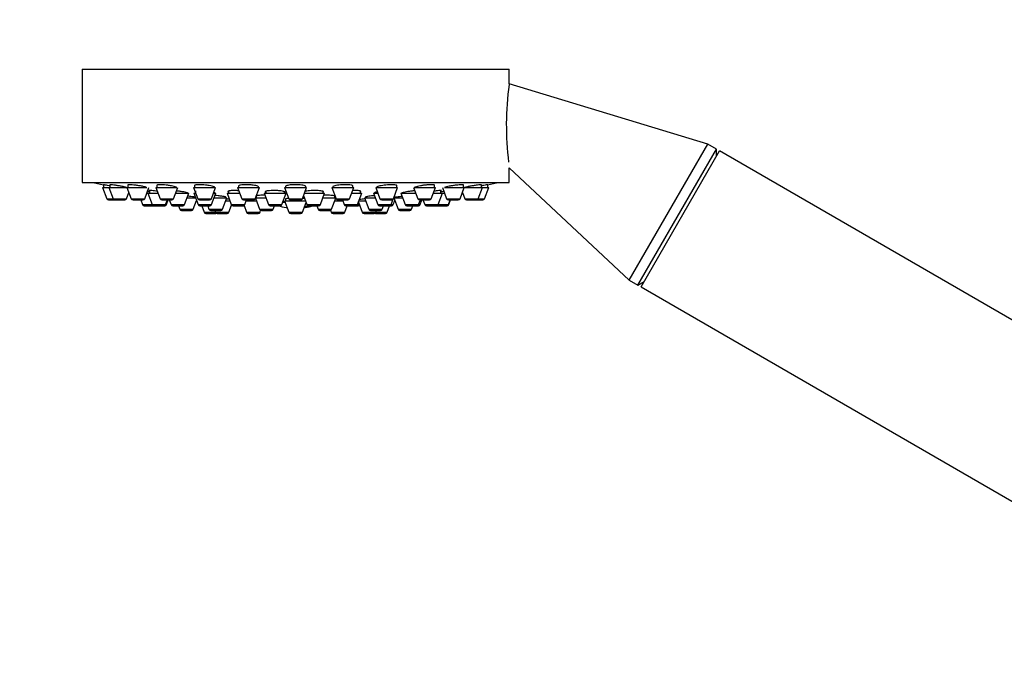
# Model space of a CAD drawing. Units: millimetres. Extents: x 0 to 995, y 0 to 1519.
# Drawn here: x 383 to 540, y 1041 to 1143 of the extents above; entities that cross this region are included whole.
import ezdxf
from ezdxf import colors
from ezdxf.entities.mleader import LeaderData, LeaderLine
from ezdxf.math import Vec2, Vec3

# ---------------------------------------------------------------- set-up
doc = ezdxf.new("R2010")
doc.units = ezdxf.units.MM
doc.layers.add('DV1_Défaut', color=7, linetype='Continuous')
doc.layers.add('Défaut', color=7, linetype='Continuous')

# ---------------------------------------------------------------- blocks, each defined once
blk = doc.blocks.new('_DOT')
at = {"color": 0}
blk.add_line((0, 0), (-1, 0), dxfattribs=at)
at = {"color": 0, "const_width": 0.333}
blk.add_lwpolyline([(-0.1665, 0, 1), (0.1665, 0, 1)], format="xyb", close=True, dxfattribs=at)
blk = doc.blocks.new('SE')
at = {"layer": 'DV1_Défaut', "color": 7, "linetype": 'Continuous'}
for p, q in [((392.69, 1135.46), (460.69, 1135.46)), ((392.69, 1135.46), (392.69, 1117.46)), ((460.69, 1133.16), (460.69, 1135.46)), ((492.33, 1123.55), (460.69, 1133.16)), ((479.83, 1101.9), (492.33, 1123.55)), ((493.71, 1122.75), (492.33, 1123.55)), ((481.21, 1101.1), (493.71, 1122.75)), ((481.71, 1100.81), (494.21, 1122.46)), ((493.71, 1121.59), (493.71, 1122.75)), ((598.14, 1062.46), (494.21, 1122.46)), ((460.69, 1117.46), (460.69, 1119.8)), ((460.69, 1119.8), (479.83, 1101.9)), ((392.69, 1117.46), (460.69, 1117.46)), ((395.94, 1116.67), (396.93, 1116.67)), ((395.94, 1116.67), (396.62, 1114.86)), ((396.09, 1117.09), (396.09, 1116.67)), ((396.93, 1116.67), (399.8, 1116.67)), ((396.93, 1116.67), (397.61, 1114.86)), ((397.08, 1117.08), (397.08, 1116.67)), ((399.83, 1116.67), (402.97, 1116.67)), ((399.83, 1116.67), (400.51, 1114.86)), ((399.98, 1117.06), (399.98, 1116.67)), ((402.65, 1114.86), (403.33, 1116.67)), ((404.44, 1116.67), (407.76, 1116.67)), ((404.44, 1116.67), (405.11, 1114.86)), ((404.59, 1117.02), (404.59, 1116.67)), ((407.26, 1114.86), (407.94, 1116.67)), ((410.44, 1116.67), (413.94, 1116.67)), ((410.44, 1116.67), (411.12, 1114.86)), ((410.59, 1116.97), (410.59, 1116.67)), ((413.27, 1114.86), (413.94, 1116.67)), ((417.44, 1116.67), (420.94, 1116.67)), ((417.44, 1116.67), (418.11, 1114.86)), ((417.59, 1116.9), (417.59, 1116.67)), ((420.26, 1114.86), (420.94, 1116.67)), ((420.79, 1116.67), (420.79, 1116.74)), ((424.94, 1116.67), (428.44, 1116.67)), ((424.94, 1116.67), (425.62, 1114.86)), ((425.09, 1116.83), (425.09, 1116.67)), ((427.77, 1114.86), (428.44, 1116.67)), ((428.29, 1116.67), (428.29, 1116.81)), ((432.45, 1116.67), (435.95, 1116.67)), ((432.45, 1116.67), (433.13, 1114.86)), ((432.6, 1116.76), (432.6, 1116.67)), ((435.27, 1114.86), (435.95, 1116.67)), ((435.8, 1116.67), (435.8, 1116.89)), ((439.44, 1116.67), (442.94, 1116.67)), ((439.44, 1116.67), (440.12, 1114.86)), ((442.27, 1114.86), (442.94, 1116.67)), ((442.79, 1116.67), (442.79, 1116.96)), ((445.45, 1116.67), (446.13, 1114.86)), ((445.63, 1116.67), (448.95, 1116.67)), ((448.27, 1114.86), (448.95, 1116.67)), ((448.8, 1116.67), (448.8, 1117.01)), ((450.06, 1116.67), (450.73, 1114.86)), ((450.42, 1116.67), (453.56, 1116.67)), ((452.88, 1114.86), (453.56, 1116.67)), ((453.41, 1116.67), (453.41, 1117.05)), ((453.57, 1116.67), (456.45, 1116.67)), ((455.78, 1114.86), (456.45, 1116.67)), ((456.3, 1116.67), (456.3, 1117.08)), ((456.45, 1116.67), (457.44, 1116.67)), ((456.77, 1114.86), (457.44, 1116.67)), ((457.29, 1116.67), (457.29, 1117.09)), ((399.75, 1114.86), (400.13, 1115.87)), ((402.98, 1115.73), (403.15, 1115.73)), ((403.15, 1115.73), (404.79, 1115.73)), ((403.15, 1115.73), (403.83, 1113.93)), ((403.4, 1116.15), (403.4, 1115.73)), ((407.59, 1115.73), (409.68, 1115.73)), ((409, 1113.93), (409.68, 1115.73)), ((410.48, 1115.73), (410.79, 1115.73)), ((410.48, 1115.73), (411.15, 1113.93)), ((410.73, 1116.09), (410.73, 1115.73)), ((413.3, 1113.93), (413.98, 1115.73)), ((413.59, 1115.73), (413.98, 1115.73)), ((413.73, 1115.73), (413.73, 1115.85)), ((415.57, 1114.98), (415.57, 1115.11)), ((415.76, 1115.73), (417.79, 1115.73)), ((415.76, 1115.73), (416.44, 1113.93)), ((416.01, 1116.08), (416.01, 1115.73)), ((420.43, 1115.29), (420.43, 1114.98)), ((421.67, 1115.73), (425.17, 1115.73)), ((421.67, 1115.73), (422.35, 1113.93)), ((421.92, 1116.03), (421.92, 1115.73)), ((424.5, 1113.93), (425.17, 1115.73)), ((424.92, 1115.73), (424.92, 1115.97)), ((427.95, 1115.35), (428.48, 1113.93)), ((428.09, 1115.73), (431.31, 1115.73)), ((430.63, 1113.93), (431.31, 1115.73)), ((431.06, 1115.73), (431.06, 1116.02)), ((432.95, 1114.98), (432.95, 1115.28)), ((435.6, 1115.73), (437.25, 1115.73)), ((436.57, 1113.93), (437.25, 1115.73)), ((437, 1115.73), (437, 1116.07)), ((437.82, 1115.12), (437.82, 1114.98)), ((439.09, 1115.73), (439.79, 1115.73)), ((439.09, 1115.73), (439.76, 1113.93)), ((439.34, 1115.85), (439.34, 1115.73)), ((443.46, 1115.73), (445.8, 1115.73)), ((443.46, 1115.73), (444.14, 1113.93)), ((448.6, 1115.73), (450.07, 1115.73)), ((449.4, 1113.93), (450.07, 1115.73)), ((449.82, 1115.73), (449.82, 1116.15)), ((450.07, 1115.73), (450.41, 1115.73)), ((453.26, 1115.87), (453.63, 1114.86)), ((396.62, 1114.86), (397.61, 1114.86)), ((396.9, 1114.67), (397.89, 1114.67)), ((397.61, 1114.86), (399.75, 1114.86)), ((397.89, 1114.67), (399.47, 1114.67)), ((400.51, 1114.86), (402.65, 1114.86)), ((400.79, 1114.67), (402.37, 1114.67)), ((402.02, 1114.67), (402.3, 1113.93)), ((402.3, 1113.93), (403.83, 1113.93)), ((402.58, 1113.73), (404.11, 1113.73)), ((403.83, 1113.93), (405.98, 1113.93)), ((404.11, 1113.73), (405.7, 1113.73)), ((405.11, 1114.86), (407.26, 1114.86)), ((405.39, 1114.67), (406.98, 1114.67)), ((405.7, 1113.73), (405.85, 1113.73)), ((405.98, 1113.93), (406.26, 1114.67)), ((405.98, 1113.93), (406.13, 1113.93)), ((406.13, 1113.93), (406.41, 1114.67)), ((406.57, 1114.67), (406.85, 1113.93)), ((406.85, 1113.93), (409, 1113.93)), ((407.13, 1113.73), (408.72, 1113.73)), ((408.03, 1113.73), (408.23, 1113.18)), ((409.4, 1114.98), (410.76, 1114.98)), ((410.38, 1113.18), (410.91, 1114.58)), ((411.12, 1114.86), (413.27, 1114.86)), ((411.15, 1113.93), (413.3, 1113.93)), ((411.4, 1114.67), (412.99, 1114.67)), ((411.43, 1113.73), (413.02, 1113.73)), ((411.74, 1113.73), (412.12, 1112.72)), ((412.69, 1113.73), (412.89, 1113.18)), ((413.69, 1114.98), (415.72, 1114.98)), ((415.04, 1113.18), (415.72, 1114.98)), ((415.54, 1114.53), (416.21, 1114.53)), ((416.07, 1112.72), (416.49, 1113.83)), ((416.44, 1113.93), (418.58, 1113.93)), ((416.72, 1113.73), (418.3, 1113.73)), ((418.11, 1114.86), (420.26, 1114.86)), ((418.3, 1113.73), (418.49, 1113.73)), ((418.4, 1114.67), (419.98, 1114.67)), ((418.47, 1113.78), (418.87, 1112.72)), ((418.58, 1113.93), (418.86, 1114.67)), ((418.81, 1114.53), (420.46, 1114.53)), ((420.29, 1114.96), (420.96, 1113.18)), ((420.31, 1114.98), (421.95, 1114.98)), ((422.35, 1113.93), (424.5, 1113.93)), ((422.63, 1113.73), (424.21, 1113.73)), ((423.11, 1113.18), (423.31, 1113.73)), ((425.01, 1114.34), (424.65, 1114.34)), ((424.65, 1114.34), (425.06, 1114.34)), ((424.65, 1114.33), (425.02, 1114.33)), ((424.94, 1114.53), (428.26, 1114.53)), ((424.94, 1114.53), (425.62, 1112.72)), ((425.09, 1114.81), (425.09, 1114.53)), ((425.62, 1114.86), (427.77, 1114.86)), ((425.9, 1114.67), (427.49, 1114.67)), ((427.77, 1112.72), (428.35, 1114.28)), ((428.48, 1113.93), (430.63, 1113.93)), ((428.76, 1113.73), (430.35, 1113.73)), ((430.07, 1113.73), (430.28, 1113.18)), ((431.03, 1114.98), (433.08, 1114.98)), ((432.42, 1113.18), (433.09, 1114.96)), ((432.93, 1114.53), (434.2, 1114.53)), ((433.13, 1114.86), (435.27, 1114.86)), ((433.41, 1114.67), (434.99, 1114.67)), ((434.14, 1114.67), (434.42, 1113.93)), ((434.42, 1113.93), (436.57, 1113.93)), ((434.52, 1112.72), (434.9, 1113.73)), ((434.7, 1113.73), (436.29, 1113.73)), ((436.29, 1113.73), (436.67, 1113.73)), ((436.57, 1113.93), (436.86, 1113.93)), ((436.71, 1114.31), (437.31, 1112.72)), ((436.78, 1114.53), (437.84, 1114.53)), ((437.67, 1114.98), (439.37, 1114.98)), ((437.67, 1114.98), (438.35, 1113.18)), ((439.76, 1113.93), (441.91, 1113.93)), ((440.04, 1113.73), (441.63, 1113.73)), ((440.12, 1114.86), (442.27, 1114.86)), ((440.4, 1114.67), (441.99, 1114.67)), ((440.49, 1113.18), (440.7, 1113.73)), ((441.27, 1112.72), (441.65, 1113.73)), ((441.65, 1113.73), (441.95, 1113.73)), ((441.91, 1113.93), (442.24, 1114.81)), ((441.91, 1113.93), (442.23, 1113.93)), ((442.23, 1113.93), (442.48, 1114.58)), ((442.33, 1114.98), (443.74, 1114.98)), ((442.33, 1114.98), (443.01, 1113.18)), ((444.14, 1113.93), (446.28, 1113.93)), ((444.42, 1113.73), (446, 1113.73)), ((445.15, 1113.18), (445.36, 1113.73)), ((446, 1113.73), (446.25, 1113.73)), ((446.13, 1114.86), (448.27, 1114.86)), ((446.28, 1113.93), (446.56, 1114.67)), ((446.28, 1113.93), (446.53, 1113.93)), ((446.41, 1114.67), (447.99, 1114.67)), ((446.53, 1113.93), (446.81, 1114.67)), ((446.97, 1114.67), (447.25, 1113.93)), ((447.25, 1113.93), (449.4, 1113.93)), ((447.53, 1113.73), (449.12, 1113.73)), ((449.12, 1113.73), (449.17, 1113.73)), ((449.17, 1113.73), (450.76, 1113.73)), ((449.4, 1113.93), (451.04, 1113.93)), ((450.73, 1114.86), (452.88, 1114.86)), ((450.76, 1113.73), (450.81, 1113.73)), ((451.02, 1114.67), (452.6, 1114.67)), ((451.04, 1113.93), (451.32, 1114.67)), ((451.04, 1113.93), (451.09, 1113.93)), ((451.09, 1113.93), (451.37, 1114.67)), ((453.63, 1114.86), (455.78, 1114.86)), ((453.91, 1114.67), (455.5, 1114.67)), ((455.5, 1114.67), (456.49, 1114.67)), ((455.78, 1114.86), (456.77, 1114.86)), ((408.23, 1113.18), (410.38, 1113.18)), ((408.51, 1112.98), (410.1, 1112.98)), ((412.12, 1112.72), (413.93, 1112.72)), ((412.4, 1112.53), (413.99, 1112.53)), ((412.89, 1113.18), (415.04, 1113.18)), ((413.17, 1112.98), (414.76, 1112.98)), ((413.83, 1112.98), (413.93, 1112.72)), ((413.93, 1112.72), (416.07, 1112.72)), ((414.21, 1112.53), (415.79, 1112.53)), ((418.87, 1112.72), (421.02, 1112.72)), ((419.15, 1112.53), (420.74, 1112.53)), ((420.96, 1113.18), (423.11, 1113.18)), ((421.02, 1112.72), (421.12, 1113.01)), ((421.24, 1112.98), (422.83, 1112.98)), ((425.62, 1112.72), (427.77, 1112.72)), ((425.9, 1112.53), (427.49, 1112.53)), ((430.28, 1113.18), (432.42, 1113.18)), ((430.56, 1112.98), (432.14, 1112.98)), ((432.26, 1113.01), (432.37, 1112.72)), ((432.37, 1112.72), (434.52, 1112.72)), ((432.65, 1112.53), (434.24, 1112.53)), ((437.31, 1112.72), (439.46, 1112.72)), ((437.59, 1112.53), (439.18, 1112.53)), ((438.35, 1113.18), (440.49, 1113.18)), ((438.63, 1112.98), (440.21, 1112.98)), ((439.4, 1112.53), (440.99, 1112.53)), ((439.46, 1112.72), (439.56, 1112.98)), ((439.46, 1112.72), (441.27, 1112.72)), ((443.01, 1113.18), (445.15, 1113.18)), ((443.29, 1112.98), (444.87, 1112.98)), ((479.83, 1101.9), (481.21, 1101.1)), ((481.21, 1101.1), (482.22, 1101.68)), ((481.71, 1100.81), (585.64, 1040.81))]:
    blk.add_line(p, q, dxfattribs=at)
for centre, radius, start, end in [((508.32, 1126.5), 48.07, 172.2127, 186.9826), ((426.69, 1280.38), 166.13, 258.7185, 259.3918), ((426.69, 1280.38), 166.13, 280.608, 281.2815), ((396.9, 1114.97), 0.3, 200.556, 270), ((397.89, 1114.97), 0.3, 200.556, 270), ((399.47, 1114.97), 0.3, 270, 339.444), ((400.79, 1114.97), 0.3, 200.556, 270), ((402.58, 1114.03), 0.3, 200.556, 270), ((402.37, 1114.97), 0.3, 270, 339.444), ((404.11, 1114.03), 0.3, 200.556, 270), ((405.39, 1114.97), 0.3, 200.556, 270), ((405.7, 1114.03), 0.3, 270, 339.444), ((405.85, 1114.03), 0.3, 270, 339.444), ((407.13, 1114.03), 0.3, 200.556, 270), ((406.98, 1114.97), 0.3, 270, 339.444), ((408.72, 1114.03), 0.3, 270, 339.444), ((411.4, 1114.97), 0.3, 200.556, 270), ((411.43, 1114.03), 0.3, 200.556, 270), ((412.99, 1114.97), 0.3, 270, 339.444), ((413.02, 1114.03), 0.3, 270, 339.444), ((416.72, 1114.03), 0.3, 200.556, 270), ((418.4, 1114.97), 0.3, 200.556, 270), ((418.3, 1114.03), 0.3, 270, 339.444), ((419.98, 1114.97), 0.3, 270, 339.444), ((422.63, 1114.03), 0.3, 200.556, 270), ((426.69, 1124.73), 11.35, 255.7027, 262.4089), ((424.21, 1114.03), 0.3, 270, 339.444), ((425.9, 1114.97), 0.3, 200.556, 270), ((427.49, 1114.97), 0.3, 270, 339.444), ((426.69, 1124.73), 11.35, 277.5911, 284.2973), ((428.76, 1114.03), 0.3, 200.556, 270), ((430.35, 1114.03), 0.3, 270, 339.444), ((433.41, 1114.97), 0.3, 200.556, 270), ((434.7, 1114.03), 0.3, 200.556, 270), ((434.99, 1114.97), 0.3, 270, 339.444), ((436.29, 1114.03), 0.3, 270, 339.444), ((436.67, 1114.03), 0.3, 270, 318.9544), ((440.04, 1114.03), 0.3, 200.556, 270), ((440.4, 1114.97), 0.3, 200.556, 270), ((441.63, 1114.03), 0.3, 270, 339.444), ((441.95, 1114.03), 0.3, 270, 339.444), ((441.99, 1114.97), 0.3, 270, 339.444), ((444.42, 1114.03), 0.3, 200.556, 270), ((446, 1114.03), 0.3, 270, 339.444), ((446.41, 1114.97), 0.3, 200.556, 270), ((446.25, 1114.03), 0.3, 270, 339.444), ((447.53, 1114.03), 0.3, 200.556, 270), ((447.99, 1114.97), 0.3, 270, 339.444), ((449.12, 1114.03), 0.3, 270, 339.444), ((449.17, 1114.03), 0.3, 264.7179, 270), ((451.02, 1114.97), 0.3, 200.556, 270), ((450.76, 1114.03), 0.3, 270, 339.444), ((450.81, 1114.03), 0.3, 270, 339.444), ((452.6, 1114.97), 0.3, 270, 339.444), ((453.91, 1114.97), 0.3, 200.556, 270), ((455.5, 1114.97), 0.3, 270, 339.444), ((456.49, 1114.97), 0.3, 270, 339.444), ((408.51, 1113.28), 0.3, 200.556, 270), ((410.1, 1113.28), 0.3, 270, 339.444), ((412.4, 1112.83), 0.3, 200.556, 270), ((413.17, 1113.28), 0.3, 200.556, 270), ((414.21, 1112.83), 0.3, 200.556, 270), ((413.99, 1112.83), 0.3, 270, 291.9684), ((414.76, 1113.28), 0.3, 270, 339.444), ((415.79, 1112.83), 0.3, 270, 339.444), ((419.15, 1112.83), 0.3, 200.556, 270), ((420.74, 1112.83), 0.3, 270, 339.444), ((421.24, 1113.28), 0.3, 200.556, 270), ((422.83, 1113.28), 0.3, 270, 339.444), ((425.9, 1112.83), 0.3, 200.556, 270), ((427.49, 1112.83), 0.3, 270, 339.444), ((430.56, 1113.28), 0.3, 200.556, 270), ((432.14, 1113.28), 0.3, 270, 339.444), ((432.65, 1112.83), 0.3, 200.556, 270), ((434.24, 1112.83), 0.3, 270, 339.444), ((437.59, 1112.83), 0.3, 200.556, 270), ((438.63, 1113.28), 0.3, 200.556, 270), ((439.18, 1112.83), 0.3, 270, 339.444), ((439.4, 1112.83), 0.3, 248.0316, 270), ((440.21, 1113.28), 0.3, 270, 339.444), ((440.99, 1112.83), 0.3, 270, 339.444), ((443.29, 1113.28), 0.3, 200.556, 270), ((444.87, 1113.28), 0.3, 270, 339.444)]:
    blk.add_arc(centre, radius, start, end, dxfattribs=at)
for centre, start_param, end_param in [((427.07, 1124.73), 3.241191, 3.38239), ((426.32, 1124.73), 3.323459, 3.385818), ((426.32, 1124.73), 3.026685, 3.041994)]:
    blk.add_ellipse(centre, major_axis=(0, 11.33), ratio=0.866025, start_param=start_param, end_param=end_param, dxfattribs=at)
for points, knots in [([(397.07, 1116.92), (397.04, 1116.92), (397.01, 1116.93), (396.99, 1116.93), (396.82, 1116.96), (396.67, 1116.99), (396.54, 1117.01), (396.42, 1117.03), (396.31, 1117.05), (396.24, 1117.07), (396.16, 1117.08), (396.12, 1117.09), (396.1, 1117.09), (396.1, 1117.09), (396.09, 1117.09), (396.09, 1117.09)], [0, 0, 0, 0, 0.0518057, 0.0518057, 0.0518057, 0.3458342, 0.3458342, 0.3458342, 0.63637, 0.63637, 0.63637, 0.9224059, 0.9224059, 0.9224059, 1, 1, 1, 1]), ([(399.05, 1116.82), (398.88, 1116.85), (398.69, 1116.88), (398.51, 1116.91), (398.33, 1116.94), (398.15, 1116.97), (397.98, 1116.99), (397.82, 1117.02), (397.67, 1117.04), (397.54, 1117.05), (397.42, 1117.07), (397.31, 1117.08), (397.23, 1117.09), (397.16, 1117.09), (397.11, 1117.09), (397.09, 1117.09), (397.08, 1117.09), (397.08, 1117.08), (397.08, 1117.08)], [0, 0, 0, 0, 0.190798, 0.190798, 0.190798, 0.381687, 0.381687, 0.381687, 0.571114, 0.571114, 0.571114, 0.757663, 0.757663, 0.757663, 0.941672, 0.941672, 0.941672, 1, 1, 1, 1]), ([(399.77, 1116.67), (399.65, 1116.7), (399.52, 1116.73), (399.37, 1116.76), (399.27, 1116.78), (399.16, 1116.8), (399.05, 1116.82)], [0, 0, 0, 0, 0.586674, 0.586674, 0.586674, 1, 1, 1, 1]), ([(401.96, 1116.89), (401.79, 1116.92), (401.6, 1116.95), (401.42, 1116.97), (401.24, 1117), (401.06, 1117.02), (400.9, 1117.04), (400.74, 1117.06), (400.58, 1117.07), (400.46, 1117.08), (400.33, 1117.09), (400.22, 1117.09), (400.14, 1117.09), (400.07, 1117.09), (400.01, 1117.08), (399.99, 1117.07), (399.98, 1117.06), (399.98, 1117.06), (399.98, 1117.05)], [0, 0, 0, 0, 0.188672, 0.188672, 0.188672, 0.377477, 0.377477, 0.377477, 0.56426, 0.56426, 0.56426, 0.748295, 0.748295, 0.748295, 0.930778, 0.930778, 0.930778, 1, 1, 1, 1]), ([(402.96, 1116.67), (402.89, 1116.69), (402.81, 1116.71), (402.73, 1116.73), (402.6, 1116.76), (402.45, 1116.79), (402.29, 1116.83), (402.19, 1116.85), (402.08, 1116.87), (401.96, 1116.89)], [0, 0, 0, 0, 0.299632, 0.299632, 0.299632, 0.726767, 0.726767, 0.726767, 1, 1, 1, 1]), ([(406.58, 1116.95), (406.41, 1116.98), (406.23, 1117), (406.05, 1117.02), (405.87, 1117.05), (405.69, 1117.06), (405.53, 1117.07), (405.36, 1117.08), (405.21, 1117.09), (405.08, 1117.09), (404.96, 1117.09), (404.85, 1117.09), (404.77, 1117.08), (404.68, 1117.07), (404.63, 1117.05), (404.6, 1117.04), (404.59, 1117.03), (404.59, 1117.02), (404.59, 1117.01)], [0, 0, 0, 0, 0.18594, 0.18594, 0.18594, 0.372022, 0.372022, 0.372022, 0.556046, 0.556046, 0.556046, 0.738116, 0.738116, 0.738116, 0.919956, 0.919956, 0.919956, 1, 1, 1, 1]), ([(407.79, 1116.61), (407.79, 1116.61), (407.79, 1116.62), (407.78, 1116.62), (407.77, 1116.65), (407.72, 1116.68), (407.65, 1116.71), (407.58, 1116.74), (407.47, 1116.77), (407.35, 1116.8), (407.23, 1116.83), (407.08, 1116.86), (406.91, 1116.89), (406.81, 1116.91), (406.7, 1116.93), (406.58, 1116.95)], [0, 0, 0, 0, 0.062302, 0.062302, 0.062302, 0.315724, 0.315724, 0.315724, 0.572971, 0.572971, 0.572971, 0.832935, 0.832935, 0.832935, 1, 1, 1, 1]), ([(412.6, 1117.01), (412.43, 1117.03), (412.25, 1117.05), (412.07, 1117.06), (411.89, 1117.08), (411.71, 1117.09), (411.55, 1117.09), (411.39, 1117.09), (411.24, 1117.09), (411.11, 1117.08), (410.98, 1117.08), (410.87, 1117.07), (410.78, 1117.05), (410.7, 1117.03), (410.64, 1117.01), (410.61, 1116.99), (410.6, 1116.98), (410.59, 1116.96), (410.59, 1116.95)], [0, 0, 0, 0, 0.183241, 0.183241, 0.183241, 0.366598, 0.366598, 0.366598, 0.548366, 0.548366, 0.548366, 0.729429, 0.729429, 0.729429, 0.911618, 0.911618, 0.911618, 1, 1, 1, 1]), ([(413.79, 1116.67), (413.79, 1116.67), (413.79, 1116.68), (413.79, 1116.68), (413.78, 1116.71), (413.73, 1116.74), (413.66, 1116.77), (413.59, 1116.81), (413.49, 1116.84), (413.37, 1116.87), (413.24, 1116.9), (413.09, 1116.93), (412.93, 1116.96), (412.83, 1116.98), (412.71, 1116.99), (412.6, 1117.01)], [0, 0, 0, 0, 0.052554, 0.052554, 0.052554, 0.31011, 0.31011, 0.31011, 0.57083, 0.57083, 0.57083, 0.832593, 0.832593, 0.832593, 1, 1, 1, 1]), ([(419.6, 1117.05), (419.43, 1117.07), (419.25, 1117.08), (419.07, 1117.09), (418.9, 1117.09), (418.72, 1117.09), (418.56, 1117.09), (418.39, 1117.08), (418.24, 1117.07), (418.11, 1117.06), (417.98, 1117.05), (417.87, 1117.03), (417.78, 1117), (417.7, 1116.98), (417.64, 1116.95), (417.61, 1116.93), (417.59, 1116.91), (417.59, 1116.9), (417.59, 1116.88)], [0, 0, 0, 0, 0.181183, 0.181183, 0.181183, 0.362427, 0.362427, 0.362427, 0.542923, 0.542923, 0.542923, 0.724125, 0.724125, 0.724125, 0.907546, 0.907546, 0.907546, 1, 1, 1, 1]), ([(420.79, 1116.73), (420.79, 1116.74), (420.79, 1116.75), (420.78, 1116.75), (420.77, 1116.78), (420.73, 1116.82), (420.66, 1116.85), (420.59, 1116.88), (420.48, 1116.91), (420.36, 1116.94), (420.24, 1116.97), (420.09, 1116.99), (419.93, 1117.02), (419.82, 1117.03), (419.71, 1117.04), (419.6, 1117.05)], [0, 0, 0, 0, 0.048823, 0.048823, 0.048823, 0.310049, 0.310049, 0.310049, 0.572925, 0.572925, 0.572925, 0.834796, 0.834796, 0.834796, 1, 1, 1, 1]), ([(427.11, 1117.08), (426.94, 1117.09), (426.76, 1117.09), (426.58, 1117.09), (426.4, 1117.09), (426.23, 1117.08), (426.07, 1117.07), (425.9, 1117.06), (425.75, 1117.04), (425.62, 1117.02), (425.49, 1117), (425.38, 1116.97), (425.29, 1116.94), (425.21, 1116.92), (425.14, 1116.89), (425.12, 1116.85), (425.1, 1116.84), (425.09, 1116.82), (425.09, 1116.81)], [0, 0, 0, 0, 0.180195, 0.180195, 0.180195, 0.36038, 0.36038, 0.36038, 0.540834, 0.540834, 0.540834, 0.723232, 0.723232, 0.723232, 0.9084, 0.9084, 0.9084, 1, 1, 1, 1]), ([(428.29, 1116.81), (428.29, 1116.81), (428.29, 1116.82), (428.29, 1116.83), (428.28, 1116.86), (428.23, 1116.89), (428.16, 1116.92), (428.09, 1116.95), (427.98, 1116.98), (427.86, 1117), (427.74, 1117.03), (427.59, 1117.05), (427.43, 1117.06), (427.32, 1117.07), (427.22, 1117.08), (427.11, 1117.08)], [0, 0, 0, 0, 0.051658, 0.051658, 0.051658, 0.315288, 0.315288, 0.315288, 0.578507, 0.578507, 0.578507, 0.838861, 0.838861, 0.838861, 1, 1, 1, 1]), ([(434.61, 1117.09), (434.44, 1117.09), (434.26, 1117.09), (434.08, 1117.08), (433.91, 1117.07), (433.73, 1117.05), (433.57, 1117.03), (433.41, 1117.01), (433.25, 1116.99), (433.12, 1116.96), (432.99, 1116.93), (432.88, 1116.9), (432.79, 1116.87), (432.71, 1116.84), (432.65, 1116.81), (432.62, 1116.78), (432.61, 1116.76), (432.6, 1116.75), (432.6, 1116.73)], [0, 0, 0, 0, 0.18041, 0.18041, 0.18041, 0.360742, 0.360742, 0.360742, 0.542297, 0.542297, 0.542297, 0.72654, 0.72654, 0.72654, 0.913375, 0.913375, 0.913375, 1, 1, 1, 1]), ([(435.8, 1116.88), (435.8, 1116.89), (435.8, 1116.9), (435.79, 1116.9), (435.78, 1116.93), (435.73, 1116.96), (435.66, 1116.99), (435.58, 1117.01), (435.48, 1117.03), (435.35, 1117.05), (435.23, 1117.07), (435.08, 1117.08), (434.92, 1117.09), (434.82, 1117.09), (434.72, 1117.09), (434.61, 1117.09)], [0, 0, 0, 0, 0.059543, 0.059543, 0.059543, 0.323773, 0.323773, 0.323773, 0.585563, 0.585563, 0.585563, 0.843422, 0.843422, 0.843422, 1, 1, 1, 1]), ([(441.61, 1117.08), (441.43, 1117.07), (441.25, 1117.06), (441.08, 1117.04), (440.9, 1117.02), (440.72, 1117), (440.56, 1116.98), (440.4, 1116.95), (440.24, 1116.92), (440.11, 1116.89), (439.98, 1116.86), (439.86, 1116.83), (439.78, 1116.8), (439.7, 1116.77), (439.64, 1116.73), (439.61, 1116.7), (439.6, 1116.69), (439.59, 1116.68), (439.59, 1116.67)], [0, 0, 0, 0, 0.181617, 0.181617, 0.181617, 0.36311, 0.36311, 0.36311, 0.54648, 0.54648, 0.54648, 0.73256, 0.73256, 0.73256, 0.920325, 0.920325, 0.920325, 1, 1, 1, 1]), ([(442.79, 1116.95), (442.79, 1116.96), (442.79, 1116.96), (442.79, 1116.97), (442.77, 1117), (442.72, 1117.02), (442.65, 1117.04), (442.57, 1117.06), (442.47, 1117.07), (442.34, 1117.08), (442.22, 1117.09), (442.07, 1117.09), (441.91, 1117.09), (441.81, 1117.09), (441.71, 1117.09), (441.61, 1117.08)], [0, 0, 0, 0, 0.0691838, 0.0691838, 0.0691838, 0.3322388, 0.3322388, 0.3322388, 0.5915188, 0.5915188, 0.5915188, 0.8469633, 0.8469633, 0.8469633, 1, 1, 1, 1]), ([(447.61, 1117.05), (447.44, 1117.04), (447.26, 1117.02), (447.08, 1116.99), (446.9, 1116.97), (446.72, 1116.94), (446.56, 1116.91), (446.39, 1116.88), (446.24, 1116.85), (446.11, 1116.82), (445.98, 1116.79), (445.86, 1116.75), (445.78, 1116.72), (445.7, 1116.69), (445.64, 1116.66), (445.61, 1116.64), (445.6, 1116.63), (445.6, 1116.62), (445.6, 1116.61)], [0, 0, 0, 0, 0.183334, 0.183334, 0.183334, 0.36653, 0.36653, 0.36653, 0.551768, 0.551768, 0.551768, 0.738989, 0.738989, 0.738989, 0.92649, 0.92649, 0.92649, 1, 1, 1, 1]), ([(448.8, 1117.01), (448.8, 1117.01), (448.8, 1117.02), (448.79, 1117.03), (448.77, 1117.05), (448.72, 1117.06), (448.65, 1117.07), (448.57, 1117.09), (448.47, 1117.09), (448.34, 1117.09), (448.22, 1117.09), (448.07, 1117.09), (447.91, 1117.08), (447.82, 1117.07), (447.72, 1117.06), (447.61, 1117.05)], [0, 0, 0, 0, 0.0766988, 0.0766988, 0.0766988, 0.3374707, 0.3374707, 0.3374707, 0.594254, 0.594254, 0.594254, 0.8483912, 0.8483912, 0.8483912, 1, 1, 1, 1]), ([(452.23, 1117.01), (452.05, 1116.99), (451.87, 1116.96), (451.69, 1116.93), (451.51, 1116.9), (451.33, 1116.87), (451.17, 1116.84), (451, 1116.81), (450.84, 1116.77), (450.71, 1116.74), (450.59, 1116.71), (450.48, 1116.68), (450.39, 1116.66)], [0, 0, 0, 0, 0.251148, 0.251148, 0.251148, 0.50214, 0.50214, 0.50214, 0.755375, 0.755375, 0.755375, 1, 1, 1, 1]), ([(453.41, 1117.05), (453.41, 1117.06), (453.4, 1117.06), (453.4, 1117.07), (453.38, 1117.08), (453.33, 1117.09), (453.26, 1117.09), (453.18, 1117.09), (453.08, 1117.09), (452.95, 1117.08), (452.83, 1117.07), (452.68, 1117.06), (452.53, 1117.04), (452.43, 1117.03), (452.33, 1117.02), (452.23, 1117.01)], [0, 0, 0, 0, 0.079086, 0.079086, 0.079086, 0.33748, 0.33748, 0.33748, 0.592792, 0.592792, 0.592792, 0.847316, 0.847316, 0.847316, 1, 1, 1, 1]), ([(455.14, 1116.95), (454.96, 1116.92), (454.78, 1116.89), (454.59, 1116.86), (454.41, 1116.83), (454.23, 1116.8), (454.07, 1116.77), (453.9, 1116.73), (453.74, 1116.7), (453.61, 1116.67), (453.6, 1116.67), (453.6, 1116.67), (453.59, 1116.67)], [0, 0, 0, 0, 0.326638, 0.326638, 0.326638, 0.653167, 0.653167, 0.653167, 0.981111, 0.981111, 0.981111, 1, 1, 1, 1]), ([(456.3, 1117.08), (456.3, 1117.08), (456.3, 1117.09), (456.3, 1117.09), (456.28, 1117.09), (456.23, 1117.09), (456.16, 1117.09), (456.08, 1117.08), (455.98, 1117.07), (455.86, 1117.06), (455.74, 1117.04), (455.59, 1117.02), (455.44, 1117), (455.34, 1116.98), (455.24, 1116.97), (455.14, 1116.95)], [0, 0, 0, 0, 0.075125, 0.075125, 0.075125, 0.331956, 0.331956, 0.331956, 0.587377, 0.587377, 0.587377, 0.843998, 0.843998, 0.843998, 1, 1, 1, 1]), ([(457.29, 1117.09), (457.29, 1117.09), (457.29, 1117.09), (457.29, 1117.09), (457.27, 1117.09), (457.23, 1117.08), (457.16, 1117.07), (457.08, 1117.05), (456.98, 1117.04), (456.86, 1117.02), (456.74, 1116.99), (456.6, 1116.97), (456.44, 1116.94), (456.41, 1116.93), (456.37, 1116.93), (456.33, 1116.92)], [0, 0, 0, 0, 0.073672, 0.073672, 0.073672, 0.359046, 0.359046, 0.359046, 0.645029, 0.645029, 0.645029, 0.934187, 0.934187, 0.934187, 1, 1, 1, 1]), ([(403.4, 1115.95), (403.33, 1115.96), (403.26, 1115.97), (403.19, 1115.98), (403.15, 1115.99), (403.11, 1115.99), (403.07, 1116)], [0, 0, 0, 0, 0.650596, 0.650596, 0.650596, 1, 1, 1, 1]), ([(404.67, 1116.04), (404.51, 1116.06), (404.36, 1116.08), (404.21, 1116.1), (404.05, 1116.11), (403.9, 1116.13), (403.77, 1116.14), (403.65, 1116.15), (403.54, 1116.15), (403.46, 1116.16), (403.38, 1116.16), (403.33, 1116.15), (403.31, 1116.15), (403.31, 1116.15), (403.3, 1116.14), (403.3, 1116.14)], [0, 0, 0, 0, 0.212026, 0.212026, 0.212026, 0.450653, 0.450653, 0.450653, 0.686878, 0.686878, 0.686878, 0.921332, 0.921332, 0.921332, 1, 1, 1, 1]), ([(408.3, 1116.02), (408.13, 1116.04), (407.95, 1116.06), (407.77, 1116.08), (407.75, 1116.08), (407.73, 1116.09), (407.72, 1116.09)], [0, 0, 0, 0, 0.914683, 0.914683, 0.914683, 1, 1, 1, 1]), ([(409.51, 1115.73), (409.53, 1115.74), (409.53, 1115.75), (409.52, 1115.76), (409.5, 1115.78), (409.45, 1115.8), (409.37, 1115.82), (409.3, 1115.84), (409.19, 1115.87), (409.07, 1115.89), (408.94, 1115.92), (408.79, 1115.94), (408.63, 1115.97), (408.53, 1115.99), (408.42, 1116), (408.3, 1116.02)], [0, 0, 0, 0, 0.157585, 0.157585, 0.157585, 0.386828, 0.386828, 0.386828, 0.618346, 0.618346, 0.618346, 0.851815, 0.851815, 0.851815, 1, 1, 1, 1]), ([(410.72, 1115.11), (410.65, 1115.12), (410.55, 1115.13), (410.45, 1115.15), (410.32, 1115.16), (410.17, 1115.18), (410.01, 1115.2), (409.91, 1115.21), (409.8, 1115.23), (409.69, 1115.24)], [0, 0, 0, 0, 0.344693, 0.344693, 0.344693, 0.74796, 0.74796, 0.74796, 1, 1, 1, 1]), ([(410.63, 1116.07), (410.63, 1116.06), (410.64, 1116.04), (410.66, 1116.03), (410.67, 1116.02), (410.68, 1116.01), (410.71, 1116)], [0, 0, 0, 0, 0.612916, 0.612916, 0.612916, 1, 1, 1, 1]), ([(413.74, 1115.74), (413.75, 1115.74), (413.77, 1115.74), (413.78, 1115.75), (413.82, 1115.76), (413.83, 1115.78), (413.82, 1115.8), (413.8, 1115.82), (413.76, 1115.85), (413.68, 1115.87), (413.67, 1115.88), (413.66, 1115.88), (413.66, 1115.88)], [0, 0, 0, 0, 0.103468, 0.103468, 0.103468, 0.526066, 0.526066, 0.526066, 0.952723, 0.952723, 0.952723, 1, 1, 1, 1]), ([(415.57, 1115.11), (415.57, 1115.12), (415.56, 1115.12), (415.56, 1115.12), (415.54, 1115.14), (415.49, 1115.16), (415.42, 1115.17), (415.35, 1115.19), (415.24, 1115.21), (415.12, 1115.23), (414.99, 1115.25), (414.84, 1115.27), (414.68, 1115.29), (414.58, 1115.3), (414.47, 1115.31), (414.36, 1115.32)], [0, 0, 0, 0, 0.068906, 0.068906, 0.068906, 0.323943, 0.323943, 0.323943, 0.580452, 0.580452, 0.580452, 0.837979, 0.837979, 0.837979, 1, 1, 1, 1]), ([(417.64, 1116.13), (417.55, 1116.14), (417.47, 1116.14), (417.38, 1116.14), (417.2, 1116.15), (417.02, 1116.16), (416.86, 1116.16), (416.7, 1116.16), (416.55, 1116.15), (416.42, 1116.14), (416.29, 1116.13), (416.18, 1116.12), (416.1, 1116.1), (416.01, 1116.09), (415.96, 1116.07), (415.93, 1116.05), (415.9, 1116.03), (415.91, 1116), (415.94, 1115.98), (415.95, 1115.97), (415.97, 1115.96), (415.99, 1115.95)], [0, 0, 0, 0, 0.083829, 0.083829, 0.083829, 0.253633, 0.253633, 0.253633, 0.422703, 0.422703, 0.422703, 0.591776, 0.591776, 0.591776, 0.761909, 0.761909, 0.761909, 0.933701, 0.933701, 0.933701, 1, 1, 1, 1]), ([(421.79, 1115.41), (421.65, 1115.41), (421.52, 1115.41), (421.39, 1115.41), (421.23, 1115.4), (421.07, 1115.4), (420.94, 1115.39), (420.81, 1115.38), (420.7, 1115.37), (420.62, 1115.35), (420.54, 1115.34), (420.48, 1115.32), (420.45, 1115.3), (420.44, 1115.3), (420.43, 1115.29), (420.43, 1115.28)], [0, 0, 0, 0, 0.1840559, 0.1840559, 0.1840559, 0.4200165, 0.4200165, 0.4200165, 0.6563507, 0.6563507, 0.6563507, 0.8938081, 0.8938081, 0.8938081, 1, 1, 1, 1]), ([(423.83, 1116.14), (423.66, 1116.15), (423.48, 1116.15), (423.3, 1116.16), (423.12, 1116.16), (422.94, 1116.15), (422.78, 1116.15), (422.62, 1116.14), (422.47, 1116.13), (422.34, 1116.12), (422.21, 1116.1), (422.1, 1116.08), (422.01, 1116.06), (421.93, 1116.04), (421.87, 1116.02), (421.84, 1115.99), (421.81, 1115.97), (421.82, 1115.94), (421.85, 1115.92), (421.86, 1115.91), (421.88, 1115.9), (421.9, 1115.89)], [0, 0, 0, 0, 0.155296, 0.155296, 0.155296, 0.310607, 0.310607, 0.310607, 0.465774, 0.465774, 0.465774, 0.621709, 0.621709, 0.621709, 0.779091, 0.779091, 0.779091, 0.937986, 0.937986, 0.937986, 1, 1, 1, 1]), ([(424.94, 1115.82), (424.95, 1115.83), (424.96, 1115.83), (424.97, 1115.84), (425.01, 1115.86), (425.03, 1115.89), (425.02, 1115.91), (425, 1115.94), (424.96, 1115.97), (424.88, 1115.99), (424.81, 1116.01), (424.71, 1116.04), (424.58, 1116.06), (424.46, 1116.08), (424.31, 1116.1), (424.15, 1116.11), (424.05, 1116.12), (423.94, 1116.13), (423.83, 1116.14)], [0, 0, 0, 0, 0.042237, 0.042237, 0.042237, 0.248365, 0.248365, 0.248365, 0.456012, 0.456012, 0.456012, 0.663983, 0.663983, 0.663983, 0.870914, 0.870914, 0.870914, 1, 1, 1, 1]), ([(429.97, 1116.15), (429.8, 1116.16), (429.62, 1116.16), (429.44, 1116.15), (429.26, 1116.15), (429.08, 1116.14), (428.92, 1116.12), (428.76, 1116.11), (428.61, 1116.09), (428.48, 1116.08), (428.37, 1116.06), (428.27, 1116.04), (428.19, 1116.02)], [0, 0, 0, 0, 0.259428, 0.259428, 0.259428, 0.518815, 0.518815, 0.518815, 0.778911, 0.778911, 0.778911, 1, 1, 1, 1]), ([(431.07, 1115.88), (431.08, 1115.89), (431.09, 1115.89), (431.1, 1115.9), (431.15, 1115.92), (431.17, 1115.95), (431.15, 1115.97), (431.14, 1116), (431.09, 1116.02), (431.02, 1116.05), (430.94, 1116.07), (430.84, 1116.09), (430.72, 1116.1), (430.59, 1116.12), (430.44, 1116.13), (430.28, 1116.14), (430.18, 1116.15), (430.08, 1116.15), (429.97, 1116.15)], [0, 0, 0, 0, 0.042029, 0.042029, 0.042029, 0.250128, 0.250128, 0.250128, 0.458863, 0.458863, 0.458863, 0.666845, 0.666845, 0.666845, 0.873011, 0.873011, 0.873011, 1, 1, 1, 1]), ([(431.77, 1115.41), (431.59, 1115.41), (431.41, 1115.41), (431.23, 1115.4), (431.22, 1115.4), (431.2, 1115.4), (431.18, 1115.4)], [0, 0, 0, 0, 0.909905, 0.909905, 0.909905, 1, 1, 1, 1]), ([(432.95, 1115.28), (432.95, 1115.28), (432.95, 1115.29), (432.95, 1115.29), (432.93, 1115.31), (432.89, 1115.33), (432.81, 1115.34), (432.74, 1115.36), (432.63, 1115.37), (432.51, 1115.38), (432.39, 1115.39), (432.24, 1115.4), (432.08, 1115.41), (431.98, 1115.41), (431.87, 1115.41), (431.77, 1115.41)], [0, 0, 0, 0, 0.063211, 0.063211, 0.063211, 0.323637, 0.323637, 0.323637, 0.583131, 0.583131, 0.583131, 0.841142, 0.841142, 0.841142, 1, 1, 1, 1]), ([(437.01, 1115.94), (437.02, 1115.95), (437.03, 1115.95), (437.04, 1115.96), (437.09, 1115.98), (437.11, 1116.01), (437.09, 1116.03), (437.08, 1116.05), (437.03, 1116.07), (436.95, 1116.09), (436.88, 1116.11), (436.78, 1116.13), (436.65, 1116.14), (436.53, 1116.15), (436.38, 1116.15), (436.22, 1116.16), (436.12, 1116.16), (436.02, 1116.16), (435.91, 1116.15)], [0, 0, 0, 0, 0.043474, 0.043474, 0.043474, 0.253015, 0.253015, 0.253015, 0.462102, 0.462102, 0.462102, 0.669544, 0.669544, 0.669544, 0.874892, 0.874892, 0.874892, 1, 1, 1, 1]), ([(439.23, 1115.34), (439.08, 1115.33), (438.93, 1115.31), (438.79, 1115.3), (438.62, 1115.28), (438.47, 1115.26), (438.33, 1115.24), (438.2, 1115.22), (438.09, 1115.2), (438.01, 1115.18), (437.92, 1115.16), (437.86, 1115.15), (437.84, 1115.13), (437.83, 1115.12), (437.82, 1115.12), (437.82, 1115.11)], [0, 0, 0, 0, 0.198915, 0.198915, 0.198915, 0.431874, 0.431874, 0.431874, 0.665795, 0.665795, 0.665795, 0.899862, 0.899862, 0.899862, 1, 1, 1, 1]), ([(439.7, 1115.96), (439.59, 1115.94), (439.5, 1115.91), (439.42, 1115.89), (439.34, 1115.87), (439.28, 1115.84), (439.25, 1115.82), (439.23, 1115.8), (439.23, 1115.77), (439.27, 1115.76), (439.29, 1115.75), (439.32, 1115.74), (439.37, 1115.73)], [0, 0, 0, 0, 0.247376, 0.247376, 0.247376, 0.533725, 0.533725, 0.533725, 0.819268, 0.819268, 0.819268, 1, 1, 1, 1]), ([(443.64, 1115.23), (443.58, 1115.22), (443.51, 1115.22), (443.45, 1115.21), (443.28, 1115.19), (443.13, 1115.17), (443, 1115.15), (442.86, 1115.14), (442.75, 1115.12), (442.67, 1115.11), (442.58, 1115.09), (442.52, 1115.08), (442.5, 1115.07), (442.49, 1115.07), (442.48, 1115.07), (442.48, 1115.07)], [0, 0, 0, 0, 0.09952, 0.09952, 0.09952, 0.36242, 0.36242, 0.36242, 0.624928, 0.624928, 0.624928, 0.886198, 0.886198, 0.886198, 1, 1, 1, 1]), ([(445.64, 1116.11), (445.47, 1116.1), (445.28, 1116.08), (445.1, 1116.06), (444.93, 1116.03), (444.75, 1116.01), (444.58, 1115.99), (444.42, 1115.96), (444.26, 1115.93), (444.13, 1115.91), (444, 1115.88), (443.88, 1115.86), (443.8, 1115.83), (443.71, 1115.81), (443.65, 1115.79), (443.63, 1115.77), (443.61, 1115.75), (443.61, 1115.74), (443.63, 1115.73)], [0, 0, 0, 0, 0.170472, 0.170472, 0.170472, 0.340863, 0.340863, 0.340863, 0.512419, 0.512419, 0.512419, 0.684867, 0.684867, 0.684867, 0.857089, 0.857089, 0.857089, 1, 1, 1, 1]), ([(449.92, 1116.14), (449.92, 1116.14), (449.92, 1116.14), (449.92, 1116.14), (449.9, 1116.15), (449.86, 1116.16), (449.78, 1116.16), (449.71, 1116.16), (449.61, 1116.15), (449.49, 1116.14), (449.37, 1116.13), (449.22, 1116.12), (449.07, 1116.1), (448.97, 1116.09), (448.87, 1116.08), (448.76, 1116.07)], [0, 0, 0, 0, 0.065999, 0.065999, 0.065999, 0.32595, 0.32595, 0.32595, 0.584279, 0.584279, 0.584279, 0.842632, 0.842632, 0.842632, 1, 1, 1, 1]), ([(450.31, 1116.01), (450.17, 1115.99), (450.02, 1115.97), (449.87, 1115.95), (449.86, 1115.94), (449.84, 1115.94), (449.82, 1115.94)], [0, 0, 0, 0, 0.897761, 0.897761, 0.897761, 1, 1, 1, 1]), ([(416.13, 1114.77), (416.01, 1114.79), (415.88, 1114.8), (415.74, 1114.81), (415.71, 1114.81), (415.68, 1114.82), (415.66, 1114.82)], [0, 0, 0, 0, 0.837063, 0.837063, 0.837063, 1, 1, 1, 1]), ([(425.62, 1114.9), (425.62, 1114.9), (425.61, 1114.9), (425.61, 1114.9), (425.48, 1114.89), (425.37, 1114.88), (425.28, 1114.87), (425.2, 1114.85), (425.14, 1114.84), (425.11, 1114.83), (425.1, 1114.82), (425.09, 1114.81), (425.09, 1114.81)], [0, 0, 0, 0, 0.013928, 0.013928, 0.013928, 0.415129, 0.415129, 0.415129, 0.817642, 0.817642, 0.817642, 1, 1, 1, 1]), ([(428.14, 1114.86), (428.07, 1114.87), (427.97, 1114.89), (427.86, 1114.9), (427.83, 1114.9), (427.8, 1114.9), (427.77, 1114.9)], [0, 0, 0, 0, 0.8026582, 0.8026582, 0.8026582, 1, 1, 1, 1]), ([(437.73, 1114.82), (437.73, 1114.82), (437.73, 1114.82), (437.73, 1114.82), (437.57, 1114.8), (437.41, 1114.79), (437.28, 1114.78), (437.15, 1114.76), (437.04, 1114.75), (436.96, 1114.74), (436.88, 1114.72), (436.82, 1114.71), (436.8, 1114.7), (436.79, 1114.7), (436.78, 1114.7), (436.78, 1114.69)], [0, 0, 0, 0, 0.0006929, 0.0006929, 0.0006929, 0.2948488, 0.2948488, 0.2948488, 0.5892309, 0.5892309, 0.5892309, 0.8832011, 0.8832011, 0.8832011, 1, 1, 1, 1])]:
    blk.add_open_spline(points, degree=3, knots=knots, dxfattribs=at)
for points in [[(409.69, 1115.24), (409.63, 1115.25), (409.56, 1115.25), (409.5, 1115.26)], [(414.36, 1115.32), (414.19, 1115.34), (414.01, 1115.35), (413.84, 1115.37)], [(435.91, 1116.15), (435.86, 1116.15), (435.81, 1116.15), (435.76, 1116.15)], [(420.37, 1114.9), (420.33, 1114.9), (420.29, 1114.9), (420.25, 1114.9)]]:
    blk.add_open_spline(points, degree=3, dxfattribs=at)

msp = doc.modelspace()

# ---------------------------------------------------------------- block references
at = {"layer": 'Défaut'}
msp.add_blockref('SE', (0, 0), dxfattribs=at)

# ---------------------------------------------------------------- leaders
at = {"layer": 'Défaut', "color": 7, "linetype": 'Continuous'}
ml = msp.add_multileader_mtext('Standard', dxfattribs=at)
ml.set_content('{\\pxsm0.9;\\fSolid Edge ISO|b1||i0||c0|p34;\\W1.;02/02/2021\\P}', color=256)
ml.set_leader_properties()
ml.set_arrow_properties(name='DOT')
ml.build(insert=Vec2(0, 0))
ml.multileader.update_dxf_attribs({"leader_type": 0, "dogleg_length": 0, "arrow_head_size": 12})
ctx = ml.context
ctx.base_point, ctx.char_height, ctx.arrow_head_size, ctx.landing_gap_size = Vec3(843.61, 1512.31), 12, 12, 4.2
notes = []
notes.append((ctx, [(0, (0, 0, 0), (0, 0), (1, 0), 1, [])]))
ctx.mtext.insert = Vec3(845.61, 1518.43)
for ctx, leaders in notes:
    for number, flags, end, landing, length, lines in leaders:
        leader = LeaderData()
        leader.index, (leader.has_last_leader_line, leader.has_dogleg_vector, leader.attachment_direction) = number, flags
        leader.last_leader_point, leader.dogleg_vector, leader.dogleg_length = Vec3(end), Vec3(landing), length
        for number, points, colour, breaks in lines:
            line = LeaderLine()
            line.index, line.vertices, line.color, line.breaks = number, Vec3.list(points), colors.encode_raw_color(colour), breaks
            leader.lines.append(line)
        ctx.leaders.append(leader)

doc.saveas('drawing.dxf')
